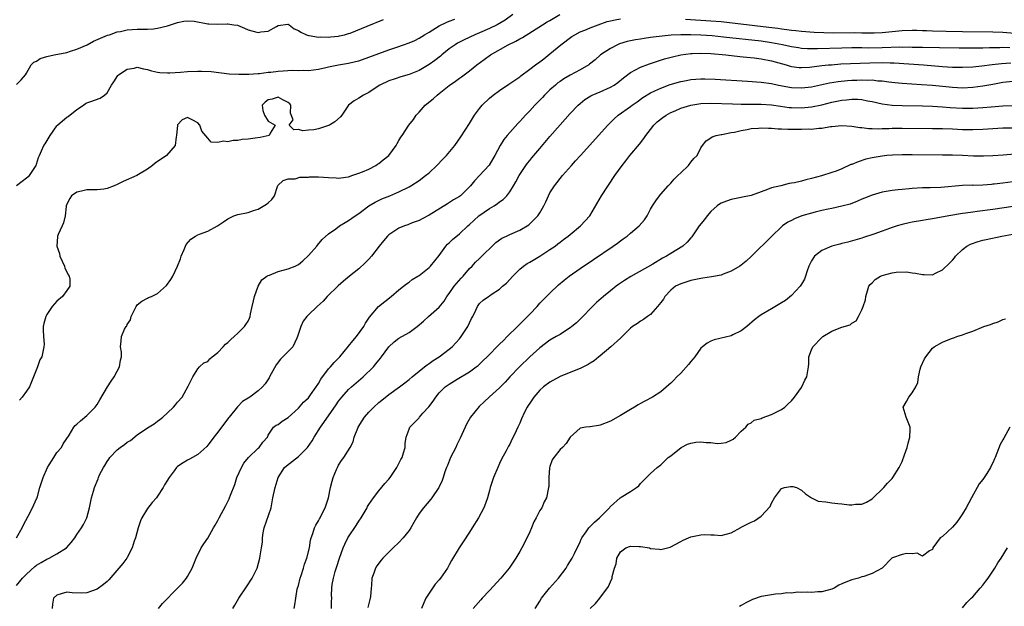
# Model space of a CAD drawing. Units: inches. Extents: x 2661000 to 2664000, y 1554000 to 1557000.
# Drawn here: x 2661456 to 2661651, y 1555545 to 1555662 of the extents above; entities that cross this region are included whole.
import ezdxf

# ---------------------------------------------------------------- set-up
doc = ezdxf.new("R2010")
doc.units = ezdxf.units.IN
doc.header["$MEASUREMENT"] = 0
doc.layers.add('LD26611554_2ft', color=134, linetype='Continuous')

msp = doc.modelspace()

# ---------------------------------------------------------------- linework, layer by layer
at = {"layer": 'LD26611554_2ft'}
for points, elevation in [([(2661455, 1555549.53), (2661456.18, 1555551), (2661457, 1555551.83), (2661458.67, 1555553.33), (2661459, 1555553.59), (2661459.87, 1555554.13), (2661461, 1555554.79), (2661461.51, 1555555), (2661463, 1555555.81), (2661464.96, 1555557), (2661465.89, 1555558.11), (2661466.57, 1555559), (2661467, 1555559.7), (2661467.91, 1555561), (2661468.3, 1555561.7), (2661469, 1555563), (2661469.52, 1555565), (2661469.92, 1555567), (2661470.27, 1555568.27), (2661470.49, 1555569), (2661471.25, 1555570.75), (2661471.31, 1555571), (2661471.52, 1555571.52), (2661472.28, 1555573), (2661472.58, 1555573.42), (2661473, 1555574.19), (2661473.33, 1555574.67), (2661473.51, 1555575), (2661475, 1555576.53), (2661475.58, 1555577), (2661476.44, 1555577.56), (2661477, 1555578.04), (2661477.62, 1555578.38), (2661479, 1555579.49), (2661481, 1555580.86), (2661482.32, 1555581.68), (2661483, 1555582.19), (2661483.49, 1555582.51), (2661484.08, 1555583), (2661485, 1555583.85), (2661486.19, 1555585), (2661486.57, 1555585.43), (2661487, 1555585.96), (2661487.92, 1555587), (2661489.14, 1555589.14), (2661490.01, 1555591), (2661491, 1555592.62), (2661491.38, 1555593), (2661492.22, 1555593.78), (2661493, 1555594.08), (2661493.43, 1555594.57), (2661493.91, 1555595), (2661495, 1555595.84), (2661496.04, 1555597), (2661496.52, 1555597.48), (2661497, 1555597.83), (2661497.58, 1555598.42), (2661498.24, 1555599), (2661499, 1555599.69), (2661500.29, 1555601), (2661500.56, 1555601.44), (2661501, 1555602.1), (2661501.31, 1555602.69), (2661501.42, 1555603), (2661501.52, 1555603.52), (2661501.84, 1555605), (2661502.11, 1555606.11), (2661502.28, 1555607), (2661503.01, 1555609), (2661503.74, 1555610.26), (2661504.72, 1555611), (2661505, 1555611.17), (2661505.24, 1555611.24), (2661507, 1555611.92), (2661509, 1555612.45), (2661510.4, 1555613), (2661511, 1555613.32), (2661511.91, 1555614.09), (2661513, 1555615.14), (2661514.66, 1555617), (2661514.8, 1555617.2), (2661515.71, 1555618.29), (2661517, 1555619.43), (2661518.43, 1555620.43), (2661519.2, 1555621), (2661520.31, 1555621.69), (2661521, 1555622.09), (2661522.27, 1555623), (2661523, 1555623.49), (2661525, 1555625), (2661526.26, 1555625.74), (2661527.6, 1555626.4), (2661529.17, 1555627), (2661531, 1555627.76), (2661533, 1555628.79), (2661533.36, 1555629), (2661535, 1555630.05), (2661536.3, 1555631), (2661537, 1555631.58), (2661538.51, 1555633), (2661539.71, 1555634.29), (2661540.41, 1555635), (2661542.08, 1555637), (2661543.29, 1555638.71), (2661545, 1555641.33), (2661546.03, 1555643), (2661547, 1555644.31), (2661547.55, 1555645), (2661549, 1555646.41), (2661549.74, 1555647), (2661551, 1555647.93), (2661552.84, 1555649.16), (2661553, 1555649.28), (2661554.03, 1555649.97), (2661555, 1555650.66), (2661555.18, 1555650.82), (2661557, 1555652.13), (2661558.16, 1555653), (2661559, 1555653.61), (2661559.76, 1555654.24), (2661561, 1555655.18), (2661563.13, 1555657), (2661565.36, 1555658.64), (2661565.95, 1555659), (2661567, 1555659.55), (2661567.92, 1555659.92), (2661569, 1555660.39), (2661570.6, 1555661), (2661572.39, 1555661.61), (2661573, 1555661.77), (2661573.94, 1555661.94), (2661575, 1555662.17)], 8452), ([(2661455, 1555629.06), (2661456.13, 1555629.87), (2661457, 1555630.54), (2661457.55, 1555631), (2661458.92, 1555633), (2661459, 1555633.25), (2661459.39, 1555634.61), (2661459.57, 1555635), (2661459.95, 1555635.95), (2661460.42, 1555637), (2661460.68, 1555637.32), (2661461.71, 1555639), (2661463, 1555640.89), (2661463.11, 1555641), (2661464.14, 1555641.86), (2661465, 1555642.62), (2661465.23, 1555642.77), (2661467, 1555644.16), (2661468.29, 1555645), (2661468.69, 1555645.31), (2661469, 1555645.47), (2661469.76, 1555645.76), (2661471.59, 1555646.41), (2661472.46, 1555647), (2661473, 1555647.46), (2661473.88, 1555649), (2661474.37, 1555649.63), (2661475.13, 1555650.87), (2661475.24, 1555651), (2661477, 1555652.18), (2661478.39, 1555652.39), (2661479, 1555652.53), (2661480.22, 1555652.22), (2661481, 1555652.09), (2661481.83, 1555651.83), (2661483, 1555651.57), (2661483.51, 1555651.51), (2661485, 1555651.42), (2661485.44, 1555651.44), (2661487.57, 1555651.57), (2661489, 1555651.67), (2661491, 1555651.76), (2661491.77, 1555651.77), (2661493.7, 1555651.7), (2661497.26, 1555651.26), (2661499.15, 1555651.15), (2661501.15, 1555651.15), (2661503, 1555651.3), (2661503.3, 1555651.3), (2661505, 1555651.54), (2661505.56, 1555651.56), (2661507, 1555651.76), (2661509.93, 1555651.93), (2661511, 1555651.88), (2661511.95, 1555651.95), (2661513, 1555651.92), (2661515, 1555652.17), (2661516.46, 1555652.46), (2661517, 1555652.59), (2661518.99, 1555653), (2661521, 1555653.34), (2661522.34, 1555653.66), (2661523, 1555653.84), (2661525, 1555654.53), (2661529, 1555656.01), (2661530.55, 1555656.55), (2661531.93, 1555657), (2661533, 1555657.39), (2661534.12, 1555657.88), (2661535, 1555658.31), (2661536.08, 1555659), (2661537, 1555659.53), (2661539, 1555660.74), (2661540.5, 1555661.5), (2661541, 1555661.71), (2661542.12, 1555662.12)], 8446), ([(2661455, 1555649.09), (2661455.95, 1555650.05), (2661456.78, 1555651), (2661457, 1555651.35), (2661457.89, 1555653), (2661458.47, 1555653.53), (2661459, 1555653.76), (2661459.72, 1555654.28), (2661461, 1555654.66), (2661462.48, 1555655), (2661465, 1555655.48), (2661465.74, 1555655.74), (2661467, 1555656.1), (2661469.01, 1555657), (2661470.31, 1555657.69), (2661471.66, 1555658.34), (2661473.1, 1555658.9), (2661473.45, 1555659), (2661475, 1555659.56), (2661475.67, 1555659.67), (2661477, 1555659.97), (2661478.01, 1555660.01), (2661479, 1555660.08), (2661480.09, 1555660.08), (2661481, 1555660.11), (2661482.2, 1555660.2), (2661483, 1555660.29), (2661485, 1555660.74), (2661487, 1555661.44), (2661488.27, 1555661.73), (2661489, 1555661.79), (2661490.32, 1555661.68), (2661493, 1555661.19), (2661493.2, 1555661.2), (2661495, 1555661.1), (2661496.86, 1555661.14), (2661497, 1555661.16), (2661498.16, 1555661), (2661498.88, 1555660.88), (2661500.31, 1555660.31), (2661501, 1555659.98), (2661501.79, 1555659.79), (2661503, 1555659.43), (2661503.57, 1555659.57), (2661505, 1555659.7), (2661506.67, 1555660.67), (2661507, 1555660.82), (2661508.88, 1555661.12), (2661509, 1555661.11), (2661509.16, 1555661), (2661510.18, 1555660.18), (2661511, 1555659.87), (2661511.5, 1555659.5), (2661512.6, 1555659), (2661513, 1555658.87), (2661513.15, 1555658.85), (2661515, 1555658.54), (2661515.44, 1555658.56), (2661517, 1555658.54), (2661517.4, 1555658.6), (2661519, 1555658.73), (2661519.21, 1555658.79), (2661520.2, 1555659), (2661521, 1555659.22), (2661521.33, 1555659.33), (2661524.71, 1555660.71), (2661527.95, 1555662.05)], 8444), ([(2661455.02, 1555559), (2661456.12, 1555561), (2661456.38, 1555561.62), (2661457.31, 1555563.31), (2661458.18, 1555565), (2661458.42, 1555565.58), (2661459, 1555566.8), (2661459.07, 1555567), (2661459.64, 1555569), (2661459.99, 1555570.01), (2661460.3, 1555571), (2661461.17, 1555573), (2661461.52, 1555573.52), (2661462.4, 1555575), (2661463, 1555575.96), (2661463.93, 1555577), (2661464.29, 1555577.71), (2661465.43, 1555579.43), (2661466.4, 1555581), (2661466.68, 1555581.32), (2661467, 1555581.62), (2661467.74, 1555582.26), (2661469, 1555583.31), (2661470.65, 1555585), (2661471, 1555585.49), (2661471.55, 1555586.45), (2661473.11, 1555589), (2661473.82, 1555590.18), (2661474.39, 1555591), (2661475, 1555592.15), (2661475.43, 1555593), (2661475.66, 1555594.34), (2661475.86, 1555595), (2661475.89, 1555595.89), (2661475.64, 1555597), (2661475.81, 1555598.19), (2661475.85, 1555599), (2661476.46, 1555600.46), (2661476.79, 1555601), (2661476.89, 1555601.11), (2661477, 1555601.42), (2661477.63, 1555602.37), (2661477.78, 1555603), (2661478.77, 1555605), (2661479, 1555605.35), (2661479.92, 1555606.08), (2661481, 1555606.65), (2661481.23, 1555606.77), (2661481.8, 1555607), (2661483, 1555607.6), (2661484.82, 1555609.18), (2661485.66, 1555610.34), (2661486.05, 1555611), (2661486.99, 1555613), (2661487.56, 1555614.44), (2661487.72, 1555615), (2661488.29, 1555616.29), (2661488.69, 1555617.31), (2661489.61, 1555618.39), (2661490.59, 1555619), (2661491, 1555619.23), (2661491.34, 1555619.34), (2661493, 1555619.96), (2661494.96, 1555621), (2661496.15, 1555621.85), (2661497, 1555622.41), (2661498.21, 1555623), (2661499, 1555623.29), (2661501, 1555623.7), (2661502.06, 1555624.06), (2661503, 1555624.34), (2661504.7, 1555625.3), (2661505, 1555625.62), (2661505.74, 1555626.26), (2661506.25, 1555627), (2661506.84, 1555628.84), (2661506.94, 1555629.06), (2661507.99, 1555630.01), (2661509, 1555630.34), (2661510.38, 1555630.38), (2661511.33, 1555630.67), (2661513, 1555630.72), (2661513.24, 1555630.76), (2661515, 1555630.77), (2661517, 1555630.62), (2661518.54, 1555630.54), (2661519, 1555630.5), (2661519.42, 1555630.58), (2661521, 1555630.79), (2661521.15, 1555630.85), (2661521.66, 1555631), (2661523, 1555631.46), (2661523.78, 1555631.78), (2661525, 1555632.31), (2661526.41, 1555633), (2661526.75, 1555633.25), (2661527, 1555633.42), (2661527.85, 1555634.15), (2661528.96, 1555635), (2661530.45, 1555637), (2661530.64, 1555637.36), (2661531, 1555637.95), (2661531.38, 1555638.62), (2661531.65, 1555639), (2661532.96, 1555641), (2661533.86, 1555642.14), (2661534.42, 1555643), (2661535, 1555643.62), (2661536.19, 1555645), (2661537.76, 1555646.24), (2661538.56, 1555647), (2661539, 1555647.32), (2661541, 1555648.93), (2661542.23, 1555649.77), (2661543, 1555650.35), (2661543.39, 1555650.61), (2661545, 1555651.81), (2661546.5, 1555653), (2661547.92, 1555654.08), (2661549.18, 1555655), (2661552.69, 1555657), (2661554.25, 1555657.75), (2661555, 1555658.19), (2661555.53, 1555658.47), (2661559.5, 1555661), (2661560.45, 1555661.55), (2661561, 1555661.84), (2661562.98, 1555663)], 8450), ([(2661553.63, 1555663), (2661552.08, 1555661.92), (2661550.52, 1555661), (2661549, 1555660.24), (2661547, 1555659.37), (2661546.1, 1555659), (2661543.98, 1555658.02), (2661542.66, 1555657.34), (2661542.14, 1555657), (2661541, 1555656.17), (2661539.52, 1555655), (2661539.24, 1555654.76), (2661538.12, 1555653.88), (2661537, 1555653.07), (2661535, 1555651.89), (2661533, 1555651.09), (2661531.38, 1555650.62), (2661530.22, 1555650.22), (2661529, 1555649.85), (2661527.2, 1555649), (2661526.67, 1555648.67), (2661525, 1555647.55), (2661523.95, 1555647), (2661523, 1555646.37), (2661522.12, 1555645.88), (2661520.99, 1555645.01), (2661519.62, 1555643), (2661519.35, 1555642.66), (2661518.28, 1555641.72), (2661517.16, 1555641), (2661517, 1555640.93), (2661515, 1555640.29), (2661514.1, 1555640.1), (2661513, 1555640.02), (2661511.89, 1555639.89), (2661511, 1555640.15), (2661510.11, 1555640.11), (2661509.17, 1555641), (2661509.94, 1555642.06), (2661509.44, 1555643.44), (2661509.49, 1555645), (2661509.28, 1555645.28), (2661509, 1555645.56), (2661507.94, 1555646.06), (2661507, 1555646.59), (2661505.78, 1555646.22), (2661505, 1555646.04), (2661504.41, 1555645.59), (2661503.83, 1555645), (2661503.97, 1555643.97), (2661504.26, 1555643), (2661505, 1555641.83), (2661506.4, 1555641), (2661505.42, 1555639.42), (2661505.23, 1555639), (2661503.43, 1555638.57), (2661502.45, 1555638.45), (2661501, 1555638.25), (2661499.85, 1555638.15), (2661499, 1555638), (2661498.02, 1555637.98), (2661497, 1555637.73), (2661496.13, 1555637.87), (2661495, 1555637.61), (2661493.68, 1555637.68), (2661493, 1555638.42), (2661491.81, 1555639.81), (2661491.42, 1555641), (2661491, 1555641.49), (2661489.92, 1555642.08), (2661489, 1555642.52), (2661487.9, 1555642.1), (2661487, 1555641.08), (2661486.98, 1555641.02), (2661486.8, 1555639), (2661486.73, 1555638.73), (2661486.54, 1555637), (2661484.81, 1555635), (2661483.75, 1555634.25), (2661483, 1555633.81), (2661482.55, 1555633.45), (2661482.05, 1555633), (2661481, 1555632.3), (2661478.91, 1555631), (2661476.18, 1555629.82), (2661475, 1555629.23), (2661474.4, 1555629), (2661473, 1555628.41), (2661472.33, 1555628.33), (2661471, 1555628.21), (2661470.15, 1555628.15), (2661469, 1555628.21), (2661467.91, 1555627.91), (2661467, 1555627.7), (2661465.94, 1555627), (2661465.57, 1555626.43), (2661465, 1555625.35), (2661464.88, 1555625), (2661464.86, 1555624.86), (2661464.69, 1555623), (2661464.36, 1555621.64), (2661464.09, 1555621), (2661463.27, 1555619.27), (2661463.15, 1555619), (2661463.12, 1555618.88), (2661462.99, 1555617.01), (2661463.53, 1555615.53), (2661463.61, 1555615), (2661464.53, 1555613), (2661464.62, 1555612.62), (2661465, 1555611.88), (2661465.28, 1555611.28), (2661465.48, 1555611), (2661465.6, 1555610.4), (2661465.58, 1555609), (2661465, 1555608.15), (2661464.15, 1555607), (2661463, 1555606.03), (2661462.11, 1555605), (2661461, 1555603.37), (2661460.81, 1555603), (2661460.41, 1555601.59), (2661460.31, 1555601), (2661460.27, 1555600.27), (2661460.33, 1555599), (2661460.47, 1555597.53), (2661460.46, 1555597), (2661460.32, 1555596.32), (2661460.01, 1555595), (2661459.62, 1555594.38), (2661459.16, 1555593), (2661458.4, 1555591), (2661457.99, 1555590.01), (2661457.55, 1555589), (2661457, 1555588.16), (2661456.13, 1555587), (2661455.59, 1555586.41)], 8448), ([(2661587.91, 1555662.09), (2661593, 1555661.77), (2661595, 1555661.6), (2661604.51, 1555660.51), (2661606.28, 1555660.28), (2661607, 1555660.17), (2661608.05, 1555660.05), (2661609, 1555659.91), (2661609.83, 1555659.83), (2661611, 1555659.7), (2661613.52, 1555659.52), (2661615.44, 1555659.44), (2661617.41, 1555659.41), (2661621.42, 1555659.42), (2661623, 1555659.39), (2661623.39, 1555659.39), (2661625, 1555659.37), (2661625.4, 1555659.4), (2661627, 1555659.46), (2661631, 1555659.84), (2661633, 1555659.9), (2661633.88, 1555659.88), (2661635, 1555659.87), (2661635.82, 1555659.82), (2661637, 1555659.8), (2661639.7, 1555659.7), (2661643, 1555659.62), (2661649, 1555659.57), (2661651, 1555659.49), (2661655, 1555659.18)], 8452), ([(2661652.38, 1555656.38), (2661651, 1555656.44), (2661650.4, 1555656.4), (2661649, 1555656.41), (2661648.37, 1555656.37), (2661647, 1555656.35), (2661646.32, 1555656.32), (2661644.31, 1555656.31), (2661642.33, 1555656.33), (2661638.41, 1555656.41), (2661635, 1555656.46), (2661634.48, 1555656.48), (2661633, 1555656.48), (2661632.5, 1555656.5), (2661631, 1555656.48), (2661630.5, 1555656.5), (2661627, 1555656.37), (2661624.35, 1555656.35), (2661623, 1555656.39), (2661622.38, 1555656.38), (2661621, 1555656.39), (2661619, 1555656.34), (2661614.17, 1555656.17), (2661612.19, 1555656.19), (2661611, 1555656.27), (2661610.37, 1555656.37), (2661609, 1555656.6), (2661608.68, 1555656.68), (2661607.22, 1555657), (2661605, 1555657.41), (2661603, 1555657.7), (2661595.47, 1555658.53), (2661593.24, 1555658.76), (2661591, 1555658.94), (2661589, 1555659.01), (2661587, 1555659), (2661585.11, 1555658.89), (2661583.28, 1555658.72), (2661581.5, 1555658.5), (2661581, 1555658.42), (2661579.73, 1555658.27), (2661579, 1555658.13), (2661577.98, 1555658.02), (2661577, 1555657.78), (2661576.33, 1555657.67), (2661574.83, 1555657.17), (2661574.42, 1555657), (2661573, 1555656.26), (2661571.06, 1555655), (2661569.96, 1555654.04), (2661568.88, 1555653.12), (2661568.7, 1555653), (2661567, 1555652.04), (2661565, 1555650.98), (2661563.77, 1555650.23), (2661563, 1555649.73), (2661562.58, 1555649.42), (2661562.07, 1555649), (2661561, 1555648.03), (2661559.92, 1555647), (2661559.49, 1555646.51), (2661558.02, 1555645), (2661557, 1555643.89), (2661556.14, 1555643), (2661555.61, 1555642.39), (2661555, 1555641.75), (2661554.61, 1555641.39), (2661552.49, 1555639), (2661551.83, 1555638.17), (2661551.08, 1555637), (2661550.03, 1555635), (2661549.66, 1555634.34), (2661548.91, 1555633.09), (2661547, 1555631.03), (2661546.01, 1555629.99), (2661545.19, 1555629), (2661545, 1555628.79), (2661543.2, 1555627), (2661543, 1555626.86), (2661541.84, 1555626.16), (2661540.62, 1555625.38), (2661537, 1555623.12), (2661535.6, 1555622.4), (2661535, 1555622.11), (2661533.61, 1555621.61), (2661532.75, 1555621.25), (2661532.08, 1555621), (2661531, 1555620.53), (2661529, 1555619.23), (2661528.74, 1555619), (2661527.94, 1555618.06), (2661527.08, 1555617), (2661525.54, 1555615), (2661525, 1555614.37), (2661524.31, 1555613.69), (2661523, 1555612.51), (2661521.18, 1555611), (2661519.97, 1555610.03), (2661518.9, 1555609.1), (2661516.73, 1555607), (2661515.95, 1555606.05), (2661514.74, 1555605), (2661513, 1555603.34), (2661512.69, 1555603), (2661511.95, 1555602.05), (2661511.49, 1555601), (2661510.86, 1555599), (2661510.69, 1555598.69), (2661509.91, 1555597), (2661509, 1555596.05), (2661507.47, 1555594.53), (2661506.57, 1555593.43), (2661505.29, 1555591), (2661505.2, 1555590.8), (2661504.38, 1555589.62), (2661503.86, 1555589), (2661503, 1555588.25), (2661501.36, 1555587), (2661499.91, 1555586.09), (2661498.92, 1555585.08), (2661497.24, 1555583), (2661497.15, 1555582.85), (2661497, 1555582.64), (2661495.73, 1555581), (2661495, 1555580.01), (2661494.21, 1555579), (2661493.71, 1555578.29), (2661493, 1555577.41), (2661492.8, 1555577.2), (2661491, 1555575.56), (2661489.95, 1555575), (2661489.38, 1555574.62), (2661489, 1555574.42), (2661488.11, 1555573.89), (2661487, 1555573.17), (2661486.79, 1555573), (2661486.3, 1555572.3), (2661485.31, 1555571), (2661485.17, 1555570.83), (2661485, 1555570.51), (2661484.42, 1555569.58), (2661484.17, 1555569), (2661483, 1555567.27), (2661482.79, 1555567), (2661481.93, 1555566.07), (2661481, 1555564.86), (2661479.91, 1555563), (2661479.63, 1555562.37), (2661479.17, 1555561), (2661478.62, 1555559), (2661478.38, 1555558.38), (2661477.99, 1555557), (2661477, 1555555.14), (2661476.92, 1555555), (2661476.1, 1555553.9), (2661475.35, 1555553), (2661473.33, 1555550.67), (2661473, 1555550.36), (2661472.26, 1555549.74), (2661471, 1555548.84), (2661469, 1555548.09), (2661468, 1555548), (2661466.06, 1555548.06), (2661465, 1555548.24), (2661463.89, 1555547.89), (2661463, 1555547.64), (2661462.37, 1555547), (2661462.14, 1555545.86), (2661462.1, 1555545)], 8454), ([(2661483.18, 1555545), (2661484.04, 1555545.96), (2661487, 1555549), (2661487.97, 1555550.03), (2661488.8, 1555551), (2661489, 1555551.33), (2661489.92, 1555553), (2661490.73, 1555555), (2661491.71, 1555557), (2661492.2, 1555557.8), (2661493, 1555558.97), (2661494.17, 1555561), (2661494.44, 1555561.56), (2661495, 1555562.46), (2661495.28, 1555563), (2661496.58, 1555565.42), (2661497, 1555566.25), (2661497.24, 1555566.76), (2661497.34, 1555567), (2661497.51, 1555567.51), (2661498.35, 1555569.65), (2661498.81, 1555571), (2661499.69, 1555573), (2661500.16, 1555573.84), (2661501.11, 1555575), (2661503, 1555576.82), (2661503.22, 1555577), (2661503.94, 1555578.06), (2661504.85, 1555579), (2661505, 1555579.4), (2661506.06, 1555581), (2661506.62, 1555581.38), (2661507, 1555581.56), (2661507.77, 1555582.23), (2661509, 1555582.94), (2661511, 1555584.77), (2661512.02, 1555585.98), (2661513, 1555586.87), (2661513.44, 1555587.44), (2661514.57, 1555589), (2661514.71, 1555589.29), (2661515, 1555589.68), (2661515.44, 1555590.56), (2661517, 1555592.61), (2661517.36, 1555593), (2661518.11, 1555593.89), (2661519, 1555594.74), (2661519.24, 1555595), (2661521, 1555597.09), (2661521.85, 1555598.15), (2661522.58, 1555599), (2661524.01, 1555601), (2661524.33, 1555601.67), (2661525.12, 1555602.88), (2661526.92, 1555605), (2661529.46, 1555607), (2661531, 1555608.3), (2661531.9, 1555609), (2661532.5, 1555609.5), (2661533, 1555609.85), (2661533.64, 1555610.36), (2661534.73, 1555611), (2661535, 1555611.18), (2661537, 1555612.75), (2661537.25, 1555613), (2661539, 1555615.1), (2661540.34, 1555617), (2661540.65, 1555617.35), (2661541, 1555617.65), (2661541.66, 1555618.34), (2661543, 1555619.44), (2661544.67, 1555621), (2661545, 1555621.27), (2661545.89, 1555622.11), (2661546.89, 1555623), (2661549, 1555624.47), (2661549.92, 1555625), (2661550.56, 1555625.44), (2661551, 1555625.81), (2661551.73, 1555626.27), (2661552.43, 1555627), (2661553, 1555627.78), (2661553.76, 1555629), (2661554.22, 1555629.78), (2661554.87, 1555631), (2661555, 1555631.21), (2661556.22, 1555633), (2661556.55, 1555633.45), (2661557, 1555634.03), (2661557.43, 1555634.57), (2661559, 1555636.42), (2661561, 1555638.77), (2661563, 1555641.07), (2661565, 1555643.32), (2661566.58, 1555645), (2661567, 1555645.36), (2661567.9, 1555646.1), (2661569.13, 1555646.87), (2661569.41, 1555647), (2661571, 1555647.67), (2661573, 1555648.55), (2661573.76, 1555649), (2661574.49, 1555649.51), (2661575.59, 1555650.41), (2661577, 1555651.49), (2661578.01, 1555652.01), (2661579, 1555652.57), (2661580.76, 1555653.24), (2661583.79, 1555654.21), (2661585.36, 1555654.63), (2661587, 1555655.01), (2661589, 1555655.27), (2661589.27, 1555655.27), (2661591, 1555655.35), (2661593, 1555655.26), (2661595.97, 1555655), (2661598.7, 1555654.7), (2661599.36, 1555654.64), (2661601.6, 1555654.4), (2661603, 1555654.22), (2661605, 1555653.84), (2661607.95, 1555653), (2661608.76, 1555652.76), (2661609, 1555652.7), (2661610.51, 1555652.51), (2661611, 1555652.47), (2661612.55, 1555652.55), (2661615, 1555652.86), (2661616.38, 1555653), (2661616.95, 1555653.05), (2661618.81, 1555653.19), (2661620.7, 1555653.29), (2661624.56, 1555653.44), (2661627, 1555653.46), (2661628.59, 1555653.41), (2661629.4, 1555653.4), (2661635.22, 1555653), (2661639, 1555652.7), (2661641, 1555652.57), (2661643, 1555652.54), (2661645, 1555652.64), (2661646.83, 1555652.83), (2661648.9, 1555653.1), (2661650.7, 1555653.3), (2661652.6, 1555653.4)], 8456), ([(2661497.96, 1555545), (2661498.37, 1555545.63), (2661499.17, 1555547), (2661500.72, 1555549.29), (2661501.84, 1555551), (2661502.81, 1555553), (2661503.38, 1555555), (2661503.41, 1555555.41), (2661503.7, 1555557), (2661503.86, 1555558.14), (2661503.89, 1555559), (2661504.03, 1555560.03), (2661504.2, 1555561), (2661505.58, 1555565), (2661505.83, 1555566.17), (2661505.96, 1555567), (2661506.37, 1555569), (2661507.02, 1555571), (2661508.28, 1555573), (2661508.66, 1555573.34), (2661511, 1555575.17), (2661512.82, 1555577), (2661513.72, 1555578.28), (2661514.16, 1555579), (2661515.43, 1555581), (2661516.09, 1555581.91), (2661518.54, 1555585.46), (2661519, 1555586.16), (2661519.65, 1555587), (2661521, 1555588.49), (2661521.56, 1555589), (2661523.88, 1555591), (2661525.92, 1555593), (2661526.42, 1555593.58), (2661527.31, 1555594.7), (2661527.52, 1555595), (2661529.01, 1555597), (2661530.05, 1555597.95), (2661531, 1555598.68), (2661533, 1555599.83), (2661534.63, 1555601), (2661535.9, 1555602.1), (2661536.86, 1555603), (2661539, 1555604.83), (2661539.96, 1555606.04), (2661540.53, 1555607), (2661541, 1555607.6), (2661541.97, 1555609), (2661542.41, 1555609.59), (2661543.37, 1555610.63), (2661543.76, 1555611), (2661545, 1555612.54), (2661545.53, 1555613), (2661546.23, 1555613.77), (2661547, 1555614.55), (2661550.26, 1555617.74), (2661551.41, 1555618.59), (2661552.36, 1555619), (2661553, 1555619.3), (2661555, 1555620.18), (2661556.77, 1555621.23), (2661557, 1555621.41), (2661558.59, 1555623), (2661559, 1555623.6), (2661559.81, 1555625), (2661560.18, 1555625.82), (2661560.68, 1555627), (2661561, 1555627.57), (2661561.9, 1555629), (2661563.52, 1555631), (2661565.27, 1555633), (2661566.09, 1555633.91), (2661567.05, 1555635), (2661572.5, 1555641), (2661573.73, 1555642.27), (2661574.53, 1555643), (2661577, 1555644.76), (2661577.32, 1555645), (2661578.31, 1555645.69), (2661579.47, 1555646.53), (2661581, 1555647.48), (2661581.85, 1555647.85), (2661583, 1555648.4), (2661584.91, 1555649.09), (2661587, 1555649.69), (2661588.11, 1555649.89), (2661589, 1555650.08), (2661591, 1555650.22), (2661591.78, 1555650.22), (2661593.84, 1555650.16), (2661600.25, 1555649.75), (2661603, 1555649.55), (2661605, 1555649.29), (2661606.44, 1555649), (2661609, 1555648.52), (2661611, 1555648.42), (2661613, 1555648.67), (2661616.57, 1555649.43), (2661618.29, 1555649.71), (2661620.1, 1555649.9), (2661621, 1555649.97), (2661622, 1555650), (2661623, 1555650.06), (2661624, 1555650), (2661625, 1555650.02), (2661626.13, 1555649.87), (2661627, 1555649.83), (2661628.37, 1555649.63), (2661629.5, 1555649.5), (2661631, 1555649.35), (2661634.86, 1555649.14), (2661637, 1555648.96), (2661641, 1555648.56), (2661643, 1555648.47), (2661645, 1555648.57), (2661647, 1555648.84), (2661649, 1555649.21), (2661651, 1555649.55), (2661653, 1555649.77)], 8458), ([(2661510.18, 1555545), (2661510.33, 1555545.67), (2661510.49, 1555547), (2661510.8, 1555548.8), (2661510.85, 1555549), (2661511, 1555549.55), (2661511.36, 1555551), (2661511.55, 1555551.55), (2661512.01, 1555553), (2661512.21, 1555553.79), (2661512.69, 1555555), (2661513.2, 1555557), (2661513.43, 1555558.57), (2661513.54, 1555559), (2661513.87, 1555559.87), (2661514.2, 1555561), (2661514.46, 1555561.54), (2661515, 1555562.41), (2661515.2, 1555562.8), (2661515.33, 1555563), (2661515.69, 1555563.69), (2661516.35, 1555565), (2661516.97, 1555567), (2661517.36, 1555569), (2661517.69, 1555570.31), (2661517.92, 1555571), (2661518.61, 1555572.61), (2661518.76, 1555573), (2661519, 1555573.43), (2661519.59, 1555574.41), (2661520.02, 1555575), (2661521.3, 1555577), (2661521.89, 1555578.11), (2661522.12, 1555579), (2661522.82, 1555580.82), (2661522.91, 1555581), (2661523.71, 1555582.29), (2661524.13, 1555583), (2661525, 1555583.99), (2661525.97, 1555585), (2661527, 1555585.91), (2661527.6, 1555586.4), (2661529, 1555587.49), (2661531.11, 1555589), (2661532.19, 1555589.81), (2661533, 1555590.46), (2661533.62, 1555591), (2661535, 1555592.15), (2661536.08, 1555593), (2661536.58, 1555593.42), (2661537, 1555593.66), (2661537.76, 1555594.24), (2661539, 1555595.01), (2661541, 1555596.52), (2661541.56, 1555597), (2661543, 1555598.54), (2661543.37, 1555599), (2661544.66, 1555601), (2661545, 1555601.75), (2661545.42, 1555602.58), (2661545.67, 1555603), (2661546.28, 1555604.28), (2661546.59, 1555605), (2661547, 1555605.57), (2661547.75, 1555606.25), (2661548.79, 1555607), (2661549, 1555607.11), (2661549.35, 1555607.35), (2661551, 1555608.41), (2661551.58, 1555609), (2661552.34, 1555609.66), (2661553.61, 1555611), (2661555, 1555612.4), (2661555.73, 1555613), (2661556.47, 1555613.53), (2661557, 1555613.82), (2661559, 1555615.02), (2661561, 1555616.29), (2661562.03, 1555617), (2661562.58, 1555617.42), (2661563, 1555617.77), (2661563.72, 1555618.28), (2661564.63, 1555619), (2661565, 1555619.32), (2661567.1, 1555621), (2661568.01, 1555621.99), (2661568.91, 1555623), (2661571.21, 1555627), (2661573.92, 1555631), (2661575.34, 1555633), (2661576.09, 1555633.91), (2661576.89, 1555635), (2661578.76, 1555637.24), (2661579.65, 1555638.35), (2661580.08, 1555639), (2661581, 1555640.15), (2661581.64, 1555641), (2661582.32, 1555641.68), (2661583.42, 1555642.58), (2661584.06, 1555643), (2661585, 1555643.52), (2661585.89, 1555643.89), (2661587, 1555644.4), (2661588.98, 1555645.02), (2661591, 1555645.32), (2661593, 1555645.38), (2661597.26, 1555645.26), (2661599, 1555645.23), (2661600.77, 1555645.23), (2661603, 1555645.21), (2661605, 1555645.06), (2661606.79, 1555644.79), (2661608.55, 1555644.55), (2661609, 1555644.51), (2661611, 1555644.48), (2661613, 1555644.69), (2661615, 1555645.1), (2661617, 1555645.57), (2661619, 1555646), (2661619.92, 1555646.08), (2661621, 1555646.22), (2661622.19, 1555646.19), (2661623, 1555646.12), (2661624.12, 1555645.88), (2661625, 1555645.71), (2661627, 1555645.25), (2661628.99, 1555644.99), (2661631, 1555644.91), (2661635, 1555644.86), (2661637, 1555644.8), (2661639, 1555644.68), (2661640.55, 1555644.55), (2661643, 1555644.41), (2661645, 1555644.41), (2661647, 1555644.52), (2661648.68, 1555644.68), (2661651, 1555644.86), (2661653, 1555644.93)], 8460), ([(2661517.59, 1555545), (2661517.61, 1555546.39), (2661517.64, 1555547), (2661517.62, 1555547.62), (2661517.65, 1555549), (2661517.74, 1555549.74), (2661517.99, 1555551), (2661518.35, 1555552.35), (2661518.68, 1555553.33), (2661519.18, 1555555), (2661519.9, 1555557), (2661520.21, 1555557.79), (2661520.86, 1555559), (2661521, 1555559.24), (2661522.5, 1555561.5), (2661523, 1555562.31), (2661523.51, 1555563), (2661524.66, 1555565), (2661524.76, 1555565.24), (2661525, 1555565.64), (2661525.93, 1555567), (2661527, 1555568.37), (2661528.2, 1555569.8), (2661529, 1555570.7), (2661529.22, 1555571), (2661530.59, 1555573), (2661531, 1555573.79), (2661531.39, 1555574.61), (2661531.62, 1555575), (2661531.93, 1555575.93), (2661532.2, 1555577), (2661532.21, 1555577.79), (2661532.43, 1555579), (2661533, 1555580.6), (2661533.16, 1555581), (2661535, 1555582.87), (2661535.1, 1555583), (2661535.77, 1555583.77), (2661536.94, 1555585.06), (2661537.82, 1555586.18), (2661538.3, 1555587), (2661539, 1555587.82), (2661540.2, 1555589), (2661541, 1555589.58), (2661542.54, 1555590.54), (2661545, 1555592.04), (2661546.33, 1555593), (2661546.71, 1555593.29), (2661547.75, 1555594.25), (2661548.53, 1555595), (2661551, 1555597.49), (2661551.74, 1555598.26), (2661552.52, 1555599), (2661554.54, 1555601), (2661554.76, 1555601.24), (2661555, 1555601.46), (2661555.76, 1555602.24), (2661556.55, 1555603), (2661557, 1555603.5), (2661558.44, 1555605), (2661559, 1555605.63), (2661559.67, 1555606.33), (2661561, 1555607.65), (2661562.72, 1555609.28), (2661563.8, 1555610.2), (2661564.81, 1555611), (2661567, 1555612.52), (2661569.68, 1555614.32), (2661573.57, 1555617), (2661574.41, 1555617.59), (2661575, 1555618.04), (2661575.57, 1555618.43), (2661576.33, 1555619), (2661577, 1555619.58), (2661578.75, 1555621), (2661579.77, 1555622.23), (2661580.29, 1555623), (2661581, 1555624.35), (2661581.36, 1555625), (2661582.02, 1555625.98), (2661582.74, 1555627), (2661583, 1555627.32), (2661584.51, 1555629), (2661585, 1555629.51), (2661585.71, 1555630.29), (2661586.44, 1555631), (2661587, 1555631.58), (2661588.5, 1555633), (2661589, 1555633.67), (2661589.61, 1555634.39), (2661590.22, 1555635), (2661591, 1555636.55), (2661591.32, 1555637), (2661592.06, 1555637.94), (2661593, 1555638.53), (2661593.26, 1555638.74), (2661594.05, 1555639), (2661595, 1555639.16), (2661595.17, 1555639.17), (2661597, 1555639.54), (2661597.65, 1555639.65), (2661599, 1555639.98), (2661600.16, 1555640.16), (2661601, 1555640.35), (2661602.43, 1555640.43), (2661603, 1555640.51), (2661604.42, 1555640.42), (2661605, 1555640.45), (2661606.32, 1555640.32), (2661607, 1555640.32), (2661608.25, 1555640.25), (2661609, 1555640.24), (2661610.25, 1555640.25), (2661611, 1555640.22), (2661612.29, 1555640.29), (2661613, 1555640.26), (2661614.45, 1555640.45), (2661615, 1555640.45), (2661616.75, 1555640.75), (2661617, 1555640.76), (2661618.96, 1555640.96), (2661621, 1555640.85), (2661622.57, 1555640.57), (2661623, 1555640.57), (2661624.36, 1555640.36), (2661625, 1555640.39), (2661626.32, 1555640.32), (2661627, 1555640.37), (2661628.36, 1555640.36), (2661629, 1555640.41), (2661630.4, 1555640.4), (2661631, 1555640.42), (2661637, 1555640.39), (2661639, 1555640.36), (2661641, 1555640.28), (2661643, 1555640.18), (2661645, 1555640.15), (2661647, 1555640.24), (2661649, 1555640.38), (2661651, 1555640.47), (2661653, 1555640.49)], 8462), ([(2661653.28, 1555635.28), (2661651.08, 1555635.08), (2661649, 1555634.94), (2661647.14, 1555634.86), (2661645.13, 1555634.87), (2661643, 1555634.98), (2661641, 1555635.06), (2661639, 1555635.09), (2661633, 1555635.12), (2661631, 1555635.15), (2661629.1, 1555635.1), (2661627.96, 1555635), (2661627, 1555634.9), (2661625, 1555634.57), (2661623.75, 1555634.25), (2661622.24, 1555633.76), (2661621, 1555633.23), (2661620.82, 1555633.18), (2661619, 1555632.32), (2661617.89, 1555631.89), (2661617, 1555631.59), (2661614.97, 1555630.97), (2661613, 1555630.43), (2661611.84, 1555630.16), (2661611, 1555629.92), (2661609.57, 1555629.57), (2661609, 1555629.49), (2661608.55, 1555629.45), (2661606.9, 1555629), (2661605, 1555628.55), (2661604.23, 1555628.23), (2661603, 1555627.81), (2661601, 1555627.08), (2661599.27, 1555626.73), (2661599, 1555626.66), (2661597, 1555626.27), (2661596.06, 1555625.94), (2661595, 1555625.51), (2661594.66, 1555625.34), (2661594.24, 1555625), (2661593, 1555623.87), (2661592.23, 1555623), (2661591.71, 1555622.29), (2661590.68, 1555621), (2661589.16, 1555618.84), (2661589, 1555618.67), (2661588.24, 1555617.76), (2661587.38, 1555617), (2661585, 1555615.53), (2661584.17, 1555615), (2661583.38, 1555614.62), (2661581.43, 1555613.43), (2661577.05, 1555610.95), (2661575.83, 1555610.17), (2661574.65, 1555609.35), (2661574.17, 1555609), (2661573, 1555608.11), (2661571.62, 1555607), (2661570.23, 1555605.77), (2661569.44, 1555605), (2661567.27, 1555602.73), (2661566.26, 1555601.74), (2661565.36, 1555601), (2661565, 1555600.72), (2661564.28, 1555600.28), (2661563, 1555599.45), (2661562.26, 1555599), (2661561, 1555598.28), (2661559, 1555596.81), (2661557, 1555595.01), (2661554.96, 1555593), (2661553.04, 1555591), (2661552.07, 1555589.93), (2661551, 1555588.82), (2661549, 1555587.01), (2661547.93, 1555586.07), (2661546.91, 1555585.09), (2661545.24, 1555583), (2661544.42, 1555581.58), (2661544.13, 1555581), (2661543.19, 1555578.81), (2661542.52, 1555577.48), (2661542.31, 1555577), (2661541.26, 1555575), (2661540.62, 1555573.38), (2661540.45, 1555573), (2661540.11, 1555572.11), (2661539.77, 1555571), (2661539.57, 1555570.43), (2661539, 1555569.17), (2661538.9, 1555569), (2661537.56, 1555567), (2661537.31, 1555566.69), (2661535.89, 1555565), (2661535, 1555563.87), (2661534.45, 1555563), (2661533.96, 1555562.04), (2661533.38, 1555561), (2661533, 1555560.47), (2661531.86, 1555559), (2661531, 1555558.08), (2661529.83, 1555557), (2661529, 1555556.14), (2661527.82, 1555555), (2661527.43, 1555554.57), (2661526.58, 1555553.42), (2661526.32, 1555553), (2661526.01, 1555552.01), (2661525.63, 1555551), (2661525.56, 1555549.56), (2661525.49, 1555549), (2661525.35, 1555547.35), (2661525.3, 1555547), (2661525, 1555545.98), (2661524.8, 1555545.2)], 8464), ([(2661653, 1555629.79), (2661651, 1555629.51), (2661649.3, 1555629.3), (2661649, 1555629.28), (2661648.73, 1555629.27), (2661647, 1555629.12), (2661645.07, 1555629.07), (2661644.92, 1555629.08), (2661642.99, 1555629.01), (2661638.65, 1555628.65), (2661636.58, 1555628.58), (2661635, 1555628.55), (2661633, 1555628.45), (2661632.38, 1555628.38), (2661631, 1555628.27), (2661630.17, 1555628.17), (2661629, 1555628.04), (2661627, 1555627.71), (2661625, 1555627.13), (2661623.51, 1555626.49), (2661623, 1555626.3), (2661622.1, 1555625.9), (2661620.64, 1555625.36), (2661619, 1555624.9), (2661617, 1555624.47), (2661616.31, 1555624.31), (2661615, 1555624.04), (2661613.71, 1555623.71), (2661613, 1555623.55), (2661611.02, 1555623), (2661609.57, 1555622.43), (2661609, 1555622.11), (2661608.27, 1555621.73), (2661607.23, 1555621), (2661607, 1555620.8), (2661605.11, 1555619), (2661601.02, 1555614.98), (2661599.97, 1555614.03), (2661599, 1555613.21), (2661598.72, 1555613), (2661597, 1555612), (2661595.43, 1555611.43), (2661595, 1555611.24), (2661593.13, 1555610.87), (2661591.4, 1555610.6), (2661591, 1555610.56), (2661589, 1555610.15), (2661587, 1555609.52), (2661585.94, 1555609), (2661585, 1555608.23), (2661583.86, 1555607), (2661583.53, 1555606.47), (2661583, 1555605.77), (2661582.39, 1555605), (2661581, 1555603.43), (2661580.37, 1555603), (2661579.6, 1555602.4), (2661579, 1555602.09), (2661578.39, 1555601.61), (2661577.43, 1555601), (2661577, 1555600.68), (2661575.38, 1555599), (2661575.17, 1555598.83), (2661575, 1555598.71), (2661573.1, 1555597), (2661571, 1555595.21), (2661570.73, 1555595), (2661569.8, 1555594.2), (2661569, 1555593.73), (2661568.56, 1555593.44), (2661567, 1555592.68), (2661566.5, 1555592.5), (2661563, 1555591.06), (2661561, 1555589.97), (2661559.73, 1555589), (2661559, 1555588.36), (2661557.78, 1555587), (2661557, 1555585.78), (2661556.7, 1555585.3), (2661556.5, 1555585), (2661555.97, 1555583.97), (2661555.34, 1555582.66), (2661555, 1555581.82), (2661554.59, 1555581), (2661554.26, 1555580.26), (2661553.66, 1555579), (2661553.43, 1555578.57), (2661553, 1555577.64), (2661552.76, 1555577.24), (2661552.29, 1555576.29), (2661551.36, 1555574.64), (2661551, 1555573.8), (2661550.62, 1555573), (2661549.76, 1555571), (2661549.14, 1555569), (2661549, 1555568.41), (2661548.6, 1555567), (2661548.17, 1555565.83), (2661547.84, 1555565), (2661546.78, 1555563), (2661545.56, 1555561), (2661545, 1555560.12), (2661543.77, 1555558.23), (2661542.95, 1555557), (2661541.46, 1555554.54), (2661541, 1555553.67), (2661540.75, 1555553.25), (2661540.64, 1555553), (2661539.27, 1555551), (2661539, 1555550.68), (2661538.19, 1555549.81), (2661537.63, 1555549), (2661537, 1555548.05), (2661536.36, 1555547), (2661535.91, 1555546.09), (2661535.45, 1555545)], 8466), ([(2661654.86, 1555625.14), (2661649, 1555624.26), (2661645.87, 1555623.87), (2661645, 1555623.77), (2661643.54, 1555623.54), (2661643, 1555623.47), (2661640.25, 1555623), (2661637, 1555622.41), (2661635.78, 1555622.22), (2661635, 1555622.08), (2661633, 1555621.74), (2661632.38, 1555621.62), (2661631, 1555621.31), (2661629.98, 1555621), (2661629, 1555620.68), (2661628.48, 1555620.48), (2661627, 1555619.96), (2661625.36, 1555619.36), (2661623.29, 1555618.71), (2661623, 1555618.6), (2661620.2, 1555617.8), (2661619, 1555617.53), (2661618.6, 1555617.4), (2661617, 1555616.99), (2661615, 1555616.15), (2661613.56, 1555615), (2661613, 1555614.08), (2661612.62, 1555613.38), (2661612.45, 1555613), (2661612.09, 1555612.09), (2661611.75, 1555611), (2661611.6, 1555610.4), (2661611, 1555609.41), (2661610.72, 1555609), (2661609, 1555607.18), (2661607.79, 1555606.21), (2661607, 1555605.73), (2661605, 1555604.56), (2661603, 1555603.34), (2661602.52, 1555603), (2661601.66, 1555602.34), (2661600.09, 1555601), (2661599, 1555600.14), (2661597.36, 1555599.36), (2661597, 1555599.17), (2661593.63, 1555598.37), (2661593, 1555598.13), (2661592.27, 1555597.73), (2661591.33, 1555597), (2661591, 1555596.71), (2661589.77, 1555595), (2661589.44, 1555594.56), (2661589, 1555594.07), (2661588.55, 1555593.45), (2661587, 1555591.77), (2661586.22, 1555591), (2661585.64, 1555590.36), (2661585, 1555589.75), (2661584.6, 1555589.4), (2661583, 1555588.05), (2661581.35, 1555587), (2661579.84, 1555586.16), (2661579, 1555585.73), (2661578.56, 1555585.44), (2661577.81, 1555585), (2661577, 1555584.55), (2661575, 1555583.36), (2661573, 1555582.21), (2661571, 1555581.41), (2661570.63, 1555581.37), (2661569, 1555581.09), (2661568.9, 1555581.1), (2661568.1, 1555581), (2661567, 1555580.79), (2661565.01, 1555579), (2661564.24, 1555577.76), (2661563.52, 1555577), (2661563, 1555576.55), (2661561.75, 1555575), (2661561.46, 1555574.54), (2661561, 1555573.22), (2661560.92, 1555572.92), (2661560.75, 1555571), (2661560.76, 1555569.24), (2661560.73, 1555569), (2661560.34, 1555567), (2661559.83, 1555566.17), (2661559.37, 1555565), (2661559, 1555564.42), (2661558.29, 1555563), (2661557.82, 1555562.18), (2661557.35, 1555561), (2661557, 1555560.21), (2661555.95, 1555558.05), (2661555.4, 1555557), (2661555, 1555556.27), (2661554.25, 1555555), (2661552.89, 1555553), (2661551.27, 1555551), (2661549, 1555548.53), (2661547.54, 1555547), (2661547.29, 1555546.71), (2661545.72, 1555545)], 8468), ([(2661558.04, 1555545), (2661559, 1555546.46), (2661559.32, 1555547), (2661560.92, 1555549), (2661562.68, 1555551), (2661564.2, 1555553), (2661564.48, 1555553.52), (2661565.42, 1555555), (2661565.9, 1555555.9), (2661567, 1555558.23), (2661567.22, 1555558.78), (2661567.35, 1555559), (2661568.2, 1555560.2), (2661568.74, 1555561), (2661569, 1555561.26), (2661569.84, 1555562.16), (2661570.85, 1555563), (2661572.8, 1555565), (2661572.88, 1555565.12), (2661573, 1555565.26), (2661574.95, 1555567), (2661575.13, 1555567.13), (2661577, 1555568.24), (2661578.21, 1555569), (2661578.65, 1555569.35), (2661579, 1555569.8), (2661581, 1555571.83), (2661582.33, 1555573), (2661583, 1555573.52), (2661583.73, 1555574.27), (2661584.52, 1555575), (2661585, 1555575.34), (2661587.05, 1555577), (2661588.35, 1555577.65), (2661589, 1555577.82), (2661590, 1555578), (2661591, 1555578.11), (2661592.02, 1555577.98), (2661593, 1555577.96), (2661594.22, 1555577.78), (2661595, 1555577.85), (2661596.04, 1555577.96), (2661597, 1555578.42), (2661597.38, 1555578.62), (2661597.88, 1555579), (2661599, 1555580.23), (2661599.91, 1555581), (2661600.39, 1555581.61), (2661601, 1555581.89), (2661601.61, 1555582.39), (2661603, 1555582.76), (2661603.14, 1555582.86), (2661605, 1555583.52), (2661605.96, 1555583.96), (2661607, 1555584.5), (2661607.65, 1555585), (2661608.34, 1555585.66), (2661609, 1555586.23), (2661609.6, 1555587), (2661611, 1555588.9), (2661611.06, 1555589), (2661611.67, 1555590.33), (2661612.04, 1555591), (2661612.4, 1555593), (2661612.42, 1555593.58), (2661612.42, 1555595), (2661613, 1555596.35), (2661613.24, 1555597), (2661615, 1555598.8), (2661615.25, 1555599), (2661617, 1555600.12), (2661618.82, 1555600.82), (2661619.46, 1555601), (2661620.63, 1555601.36), (2661621, 1555601.71), (2661621.85, 1555602.15), (2661622.33, 1555603), (2661623, 1555604.33), (2661623.26, 1555605), (2661623.68, 1555606.32), (2661623.75, 1555607), (2661624.11, 1555608.11), (2661624.37, 1555609), (2661624.62, 1555609.38), (2661625, 1555609.7), (2661625.65, 1555610.35), (2661626.65, 1555611), (2661627, 1555611.17), (2661629, 1555611.7), (2661629.81, 1555611.81), (2661631.85, 1555611.85), (2661633, 1555611.67), (2661633.64, 1555611.64), (2661635, 1555611.33), (2661635.36, 1555611.36), (2661637, 1555611.31), (2661637.63, 1555611.63), (2661639, 1555612.26), (2661640.41, 1555613.59), (2661641, 1555614.21), (2661641.36, 1555614.64), (2661641.6, 1555615), (2661643, 1555616.35), (2661643.81, 1555617), (2661644.59, 1555617.41), (2661646.07, 1555617.93), (2661647, 1555618.17), (2661647.67, 1555618.33), (2661650.82, 1555619), (2661653, 1555619.4)], 8470), ([(2661569, 1555544.98), (2661570.04, 1555545.96), (2661570.89, 1555547), (2661572.66, 1555549.34), (2661573, 1555550.3), (2661573.33, 1555551), (2661573.35, 1555551.35), (2661573.84, 1555553), (2661574.14, 1555553.86), (2661574.31, 1555555), (2661575, 1555556.25), (2661576.06, 1555557), (2661577, 1555557.35), (2661578.72, 1555557.28), (2661579, 1555557.31), (2661580.77, 1555557), (2661581, 1555556.93), (2661582.77, 1555556.77), (2661583, 1555556.73), (2661584.87, 1555557.13), (2661587, 1555558.27), (2661587.47, 1555558.53), (2661588.52, 1555559), (2661589, 1555559.19), (2661591, 1555559.62), (2661591.67, 1555559.67), (2661593, 1555559.62), (2661593.64, 1555559.64), (2661595, 1555559.5), (2661597, 1555560.04), (2661598.91, 1555561.09), (2661599, 1555561.12), (2661601, 1555562.14), (2661601.62, 1555562.38), (2661603, 1555563.35), (2661604.76, 1555565.24), (2661605, 1555565.92), (2661605.62, 1555567), (2661607, 1555568.79), (2661607.61, 1555569), (2661608.81, 1555569.19), (2661609, 1555569.25), (2661609.24, 1555569.24), (2661610.01, 1555569), (2661611, 1555568.46), (2661611.75, 1555567.75), (2661612.95, 1555567), (2661614.31, 1555566.31), (2661615.84, 1555566.16), (2661617, 1555565.95), (2661618.18, 1555565.82), (2661619, 1555565.77), (2661620.44, 1555565.56), (2661621, 1555565.58), (2661621.69, 1555565.69), (2661623, 1555565.7), (2661623.87, 1555566.13), (2661625, 1555566.79), (2661627.35, 1555569), (2661628.09, 1555569.91), (2661629, 1555570.82), (2661629.15, 1555571), (2661630.41, 1555573), (2661631, 1555574.16), (2661631.48, 1555575.48), (2661631.95, 1555577), (2661632.15, 1555577.85), (2661632.53, 1555579), (2661632.58, 1555580.58), (2661632.58, 1555581), (2661631.76, 1555583), (2661631.2, 1555585), (2661631.87, 1555586.13), (2661632.28, 1555587), (2661633, 1555587.86), (2661633.73, 1555589), (2661634.11, 1555589.89), (2661634.24, 1555591), (2661634.55, 1555592.55), (2661634.68, 1555593), (2661635.43, 1555594.57), (2661635.67, 1555595), (2661637, 1555596.71), (2661637.36, 1555597), (2661639, 1555597.92), (2661639.77, 1555598.23), (2661641, 1555598.67), (2661641.26, 1555598.74), (2661641.88, 1555599), (2661643, 1555599.38), (2661643.62, 1555599.62), (2661645, 1555600.1), (2661647.24, 1555601), (2661648.56, 1555601.44), (2661649, 1555601.63), (2661650.05, 1555601.95), (2661651, 1555602.39), (2661651.49, 1555602.51)], 8472), ([(2661652.4, 1555581), (2661651.17, 1555578.84), (2661651, 1555578.5), (2661650.45, 1555577.55), (2661649.83, 1555575.82), (2661649.46, 1555575), (2661649.31, 1555574.7), (2661649, 1555573.93), (2661648.67, 1555573.33), (2661648.55, 1555573), (2661647.83, 1555571.83), (2661647.29, 1555571), (2661647, 1555570.6), (2661646.28, 1555569.72), (2661644.74, 1555567), (2661643.7, 1555565), (2661643, 1555563.77), (2661642.46, 1555563), (2661641.85, 1555562.15), (2661641, 1555561.13), (2661639, 1555559.28), (2661638.54, 1555559), (2661637.1, 1555557), (2661637, 1555556.67), (2661636.41, 1555556.41), (2661635, 1555555.38), (2661634, 1555556), (2661633, 1555555.82), (2661631.92, 1555555.92), (2661631, 1555555.72), (2661629.06, 1555555.06), (2661628.91, 1555555), (2661627, 1555553.02), (2661625, 1555551.91), (2661623.34, 1555551.34), (2661623, 1555551.29), (2661622.28, 1555551), (2661621, 1555550.69), (2661619.77, 1555550.23), (2661619, 1555549.85), (2661618.42, 1555549.58), (2661617.47, 1555549), (2661617, 1555548.82), (2661615, 1555548.27), (2661614.26, 1555548.26), (2661613, 1555548.13), (2661612.21, 1555548.21), (2661611, 1555548.15), (2661610.2, 1555548.2), (2661609, 1555548.05), (2661608.07, 1555548.07), (2661607, 1555547.9), (2661605.85, 1555547.85), (2661603.42, 1555547.42), (2661603, 1555547.33), (2661601.27, 1555546.73), (2661601, 1555546.62), (2661599.92, 1555546.08), (2661599, 1555545.55), (2661598.64, 1555545.36)], 8474), ([(2661643, 1555545.11), (2661643.85, 1555546.15), (2661644.68, 1555547), (2661645, 1555547.3), (2661646.52, 1555549), (2661647, 1555549.58), (2661647.6, 1555550.4), (2661648.06, 1555551), (2661649.41, 1555553), (2661649.98, 1555554.02), (2661650.69, 1555555), (2661651.92, 1555557)], 8476)]:
    msp.add_lwpolyline(points, dxfattribs=dict(at, elevation=elevation))

doc.saveas('drawing.dxf')
